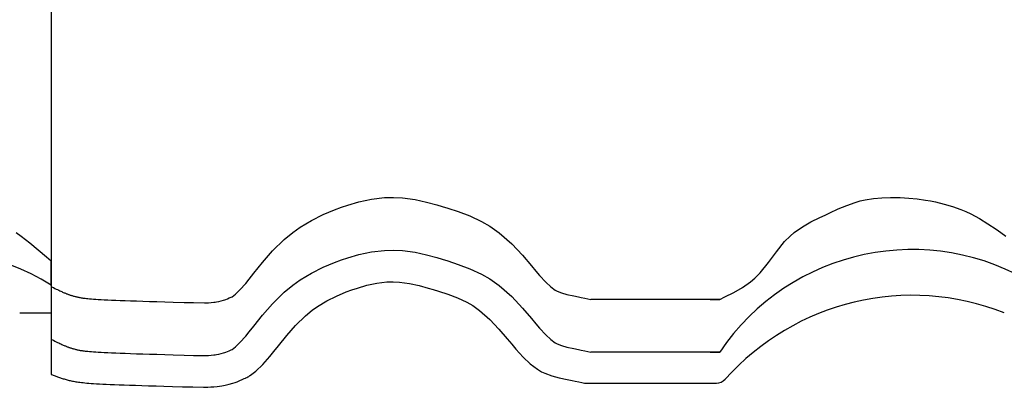
# Model space of a CAD drawing. Extents: x -486 to 8384, y 2124 to 4276.
# Drawn here: x 5806 to 6086, y 2270 to 2375 of the extents above; entities that cross this region are included whole.
import ezdxf

# ---------------------------------------------------------------- set-up
doc = ezdxf.new("R2010")
doc.units = 0
doc.header["$LTSCALE"] = 20
doc.layers.add('0-1', color=7, linetype='CONTINUOUS')
doc.layers.add('0-3', color=7, linetype='CONTINUOUS')

msp = doc.modelspace()

# ---------------------------------------------------------------- linework, layer by layer
at = {"layer": '0-1', "color": 7, "linetype": 'CONTINUOUS'}
for p, q in [((5902.68, 2322.84), (5906.23, 2323.6)), ((5906.23, 2323.6), (5909.95, 2324.04)), ((5909.95, 2324.04), (5912.51, 2324.1)), ((5912.51, 2324.1), (5915.04, 2323.98)), ((5915.04, 2323.98), (5918.62, 2323.49)), ((5918.62, 2323.49), (5921.93, 2322.76)), ((6045.35, 2323.09), (6046.71, 2323.4)), ((6046.71, 2323.4), (6049.09, 2323.79)), ((6049.09, 2323.79), (6051.5, 2324.01)), ((6051.5, 2324.01), (6053.94, 2324.1)), ((6053.94, 2324.1), (6055.35, 2324.09)), ((6055.35, 2324.09), (6056.75, 2324.06)), ((6056.75, 2324.06), (6059.17, 2323.92)), ((6059.17, 2323.92), (6061.57, 2323.68)), ((6061.57, 2323.68), (6063.96, 2323.34)), ((6063.96, 2323.34), (6065.35, 2323.09)), ((5892.51, 2319.23), (5895.73, 2320.58)), ((5895.73, 2320.58), (5897.68, 2321.29)), ((5897.68, 2321.29), (5899.51, 2321.92)), ((5899.51, 2321.92), (5902.68, 2322.84)), ((5921.93, 2322.76), (5924.8, 2321.97)), ((5924.8, 2321.97), (5926.35, 2321.51)), ((5926.35, 2321.51), (5927.98, 2321.02)), ((5927.98, 2321.02), (5930.94, 2320.06)), ((6036.72, 2319.75), (6039.09, 2320.84)), ((6039.09, 2320.84), (6041.48, 2321.84)), ((6041.48, 2321.84), (6043.91, 2322.69)), ((6043.91, 2322.69), (6045.35, 2323.09)), ((6065.35, 2323.09), (6066.78, 2322.81)), ((6066.78, 2322.81), (6069.23, 2322.22)), ((6069.23, 2322.22), (6071.64, 2321.51)), ((6071.64, 2321.51), (6074, 2320.66)), ((6074, 2320.66), (6075.35, 2320.09)), ((5885.93, 2315.62), (5889.16, 2317.57)), ((5889.16, 2317.57), (5892.51, 2319.23)), ((5930.94, 2320.06), (5934.22, 2318.83)), ((5934.22, 2318.83), (5937.58, 2317.24)), ((6031.31, 2317.11), (6033.86, 2318.38)), ((6033.86, 2318.38), (6035.35, 2319.09)), ((6035.35, 2319.09), (6036.72, 2319.75)), ((6075.35, 2320.09), (6076.82, 2319.41)), ((6076.82, 2319.41), (6079.29, 2318.09)), ((6079.29, 2318.09), (6081.69, 2316.62)), ((5883.85, 2314.14), (5885.93, 2315.62)), ((5937.58, 2317.24), (5939.88, 2315.91)), ((5939.88, 2315.91), (5942.57, 2314.03)), ((6026.57, 2314.13), (6028.86, 2315.71)), ((6028.86, 2315.71), (6031.31, 2317.11)), ((6081.69, 2316.62), (6084.02, 2315.05)), ((6084.02, 2315.05), (6085.35, 2314.09)), ((5805.11, 2314.09), (5806.55, 2313.03)), ((5806.55, 2313.03), (5808.98, 2311.14)), ((5878.07, 2308.87), (5881.42, 2312.15)), ((5881.42, 2312.15), (5883.85, 2314.14)), ((5942.57, 2314.03), (5946.18, 2310.87)), ((6023.83, 2311.56), (6025.35, 2313.09)), ((6025.35, 2313.09), (6026.57, 2314.13)), ((6085.35, 2314.09), (6086.78, 2313.03)), ((5808.98, 2311.14), (5811.37, 2309.2)), ((5811.37, 2309.2), (5813.74, 2307.24)), ((5946.18, 2310.87), (5949.22, 2307.64)), ((6021.47, 2308.62), (6023.83, 2311.56)), ((5813.74, 2307.24), (5815.11, 2306.09)), ((5875.2, 2305.56), (5878.07, 2308.87)), ((5897.68, 2306.3), (5899.51, 2306.92)), ((5899.51, 2306.92), (5902.68, 2307.84)), ((5902.68, 2307.84), (5906.23, 2308.6)), ((5906.23, 2308.6), (5909.95, 2309.04)), ((5909.95, 2309.04), (5912.51, 2309.1)), ((5912.51, 2309.1), (5915.04, 2308.98)), ((5915.04, 2308.98), (5918.62, 2308.49)), ((5918.62, 2308.49), (5921.93, 2307.76)), ((5921.93, 2307.76), (5924.8, 2306.97)), ((5924.8, 2306.97), (5926.35, 2306.51)), ((5926.35, 2306.51), (5927.98, 2306.02)), ((5949.22, 2307.64), (5951.75, 2304.68)), ((6019.22, 2305.56), (6021.47, 2308.62)), ((5815.11, 2299.09), (5815.11, 2306.09)), ((5815.11, 2299.09), (5815.11, 2306.09)), ((5872.74, 2302.51), (5875.2, 2305.56)), ((5889.16, 2302.57), (5892.51, 2304.23)), ((5892.51, 2304.23), (5895.73, 2305.58)), ((5895.73, 2305.58), (5897.68, 2306.3)), ((5927.98, 2306.02), (5930.94, 2305.06)), ((5930.94, 2305.06), (5934.22, 2303.83)), ((5934.22, 2303.83), (5937.58, 2302.24)), ((5951.75, 2304.68), (5953.04, 2303.13)), ((6016.86, 2302.63), (6019.22, 2305.56)), ((5870.44, 2299.65), (5871.45, 2300.89)), ((5871.45, 2300.89), (5872.74, 2302.51)), ((5885.93, 2300.62), (5889.16, 2302.57)), ((5937.58, 2302.24), (5939.88, 2300.91)), ((5939.88, 2300.91), (5942.57, 2299.03)), ((5953.04, 2303.13), (5954.1, 2301.89)), ((5954.1, 2301.89), (5955.82, 2300)), ((6014.12, 2300.06), (6015.35, 2301.09)), ((6015.35, 2301.09), (6016.86, 2302.63)), ((5815.11, 2299.09), (5815.11, 2291.28)), ((5815.11, 2299.09), (5815.11, 2291.28)), ((5815.13, 2298.74), (5815.11, 2298.75)), ((5815.11, 2298.75), (5815.11, 2298.75)), ((5815.11, 2298.75), (5815.11, 2273.77)), ((5815.15, 2298.73), (5815.13, 2298.74)), ((5815.17, 2298.72), (5815.15, 2298.73)), ((5815.19, 2298.71), (5815.17, 2298.72)), ((5815.19, 2298.71), (5815.69, 2298.45)), ((5815.69, 2298.45), (5816.14, 2298.23)), ((5816.14, 2298.23), (5816.53, 2298.04)), ((5816.53, 2298.04), (5816.89, 2297.86)), ((5868.8, 2297.79), (5870.44, 2299.65)), ((5881.42, 2297.15), (5883.85, 2299.14)), ((5883.85, 2299.14), (5885.93, 2300.62)), ((5900.68, 2297.81), (5902.22, 2298.33)), ((5900.68, 2297.81), (5902.22, 2298.33)), ((5902.22, 2298.33), (5904.89, 2299.11)), ((5902.22, 2298.33), (5904.89, 2299.11)), ((5904.89, 2299.11), (5907.71, 2299.71)), ((5904.89, 2299.11), (5907.71, 2299.71)), ((5907.71, 2299.71), (5910.59, 2300.05)), ((5907.71, 2299.71), (5910.59, 2300.05)), ((5910.59, 2300.05), (5912.4, 2300.1)), ((5910.59, 2300.05), (5912.4, 2300.1)), ((5912.4, 2300.1), (5914.21, 2300.01)), ((5912.4, 2300.1), (5914.21, 2300.01)), ((5914.21, 2300.01), (5917.03, 2299.62)), ((5914.21, 2300.01), (5917.03, 2299.62)), ((5917.03, 2299.62), (5919.76, 2299.02)), ((5917.03, 2299.62), (5919.76, 2299.02)), ((5919.76, 2299.02), (5922.33, 2298.31)), ((5919.76, 2299.02), (5922.33, 2298.31)), ((5922.33, 2298.31), (5923.77, 2297.89)), ((5922.33, 2298.31), (5923.77, 2297.89)), ((5942.57, 2299.03), (5946.18, 2295.87)), ((5955.82, 2300), (5957.24, 2298.66)), ((5957.24, 2298.66), (5958.5, 2297.71)), ((6009.39, 2297.09), (6011.84, 2298.48)), ((6011.84, 2298.48), (6014.12, 2300.06)), ((5816.89, 2297.86), (5817.23, 2297.7)), ((5817.23, 2297.7), (5817.53, 2297.56)), ((5817.53, 2297.56), (5817.82, 2297.42)), ((5817.82, 2297.42), (5818.07, 2297.3)), ((5818.07, 2297.3), (5818.31, 2297.19)), ((5818.31, 2297.19), (5818.53, 2297.09)), ((5818.53, 2297.09), (5818.74, 2297)), ((5818.74, 2297), (5818.94, 2296.92)), ((5818.94, 2296.92), (5819.12, 2296.84)), ((5819.12, 2296.84), (5819.29, 2296.77)), ((5819.29, 2296.77), (5819.46, 2296.7)), ((5819.46, 2296.7), (5819.63, 2296.64)), ((5819.63, 2296.64), (5819.79, 2296.57)), ((5819.79, 2296.57), (5819.96, 2296.51)), ((5819.96, 2296.51), (5820.13, 2296.45)), ((5820.13, 2296.45), (5820.3, 2296.39)), ((5820.3, 2296.39), (5820.48, 2296.33)), ((5820.48, 2296.33), (5820.67, 2296.28)), ((5820.67, 2296.28), (5820.85, 2296.22)), ((5820.85, 2296.22), (5821.04, 2296.16)), ((5821.04, 2296.16), (5821.24, 2296.1)), ((5821.24, 2296.1), (5821.44, 2296.04)), ((5821.44, 2296.04), (5821.64, 2295.99)), ((5821.64, 2295.99), (5821.86, 2295.93)), ((5821.86, 2295.93), (5822.06, 2295.88)), ((5822.06, 2295.88), (5822.27, 2295.83)), ((5822.27, 2295.83), (5822.48, 2295.78)), ((5822.48, 2295.78), (5822.69, 2295.74)), ((5822.69, 2295.74), (5822.91, 2295.69)), ((5822.91, 2295.69), (5823.13, 2295.65)), ((5823.13, 2295.65), (5823.36, 2295.6)), ((5823.36, 2295.6), (5823.6, 2295.56)), ((5823.6, 2295.56), (5823.85, 2295.52)), ((5823.85, 2295.52), (5824.12, 2295.48)), ((5824.12, 2295.48), (5824.42, 2295.44)), ((5824.42, 2295.44), (5824.75, 2295.4)), ((5824.75, 2295.4), (5825.12, 2295.36)), ((5825.12, 2295.36), (5825.53, 2295.32)), ((5825.53, 2295.32), (5825.99, 2295.27)), ((5825.99, 2295.27), (5826.52, 2295.23)), ((5826.52, 2295.23), (5827.1, 2295.18)), ((5827.1, 2295.18), (5827.75, 2295.14)), ((5827.75, 2295.14), (5828.48, 2295.09)), ((5864.77, 2295.08), (5865.27, 2295.29)), ((5865.27, 2295.29), (5865.77, 2295.5)), ((5865.77, 2295.5), (5866.26, 2295.73)), ((5866.26, 2295.73), (5866.54, 2295.86)), ((5866.54, 2295.86), (5867.55, 2296.59)), ((5867.55, 2296.59), (5868.8, 2297.79)), ((5878.07, 2293.87), (5881.42, 2297.15)), ((5893.49, 2294.67), (5896.25, 2296.04)), ((5893.49, 2294.67), (5896.25, 2296.04)), ((5896.25, 2296.04), (5899.02, 2297.2)), ((5896.25, 2296.04), (5899.02, 2297.2)), ((5899.02, 2297.2), (5900.68, 2297.81)), ((5899.02, 2297.2), (5900.68, 2297.81)), ((5923.77, 2297.89), (5925.3, 2297.43)), ((5923.77, 2297.89), (5925.3, 2297.43)), ((5925.3, 2297.43), (5927.97, 2296.57)), ((5925.3, 2297.43), (5927.97, 2296.57)), ((5927.97, 2296.57), (5930.7, 2295.53)), ((5927.97, 2296.57), (5930.7, 2295.53)), ((5930.7, 2295.53), (5933.4, 2294.27)), ((5930.7, 2295.53), (5933.4, 2294.27)), ((5946.18, 2295.87), (5949.22, 2292.64)), ((5958.5, 2297.71), (5958.86, 2297.5)), ((5958.86, 2297.5), (5959.05, 2297.41)), ((5959.05, 2297.41), (5960.27, 2296.96)), ((5960.27, 2296.96), (5961.83, 2296.53)), ((5961.83, 2296.53), (5963.85, 2296.08)), ((5963.85, 2296.08), (5965.15, 2295.81)), ((5965.15, 2295.81), (5965.94, 2295.65)), ((5965.94, 2295.65), (5966.99, 2295.44)), ((5966.99, 2295.44), (5967.84, 2295.26)), ((5967.84, 2295.26), (5968.67, 2295.09)), ((6005.35, 2295.09), (6006.84, 2295.81)), ((6006.84, 2295.81), (6009.39, 2297.09)), ((5828.48, 2295.09), (5829.29, 2295.05)), ((5829.29, 2295.05), (5830.18, 2295)), ((5830.18, 2295), (5831.16, 2294.95)), ((5831.16, 2294.95), (5832.25, 2294.91)), ((5832.25, 2294.91), (5833.44, 2294.86)), ((5833.44, 2294.86), (5834.74, 2294.81)), ((5834.74, 2294.81), (5836.15, 2294.76)), ((5836.15, 2294.76), (5837.67, 2294.7)), ((5837.67, 2294.7), (5839.35, 2294.65)), ((5839.35, 2294.65), (5841.12, 2294.59)), ((5841.12, 2294.59), (5843.08, 2294.53)), ((5843.08, 2294.53), (5845.16, 2294.47)), ((5845.16, 2294.47), (5847.46, 2294.4)), ((5847.46, 2294.4), (5849.83, 2294.34)), ((5849.83, 2294.34), (5852.93, 2294.25)), ((5852.93, 2294.25), (5855.58, 2294.18)), ((5855.58, 2294.18), (5858.71, 2294.09)), ((5858.71, 2294.09), (5859.13, 2294.11)), ((5859.13, 2294.11), (5859.87, 2294.16)), ((5859.87, 2294.16), (5860.6, 2294.21)), ((5860.6, 2294.21), (5861.33, 2294.29)), ((5861.33, 2294.29), (5861.75, 2294.34)), ((5861.75, 2294.34), (5862.14, 2294.4)), ((5862.14, 2294.4), (5862.8, 2294.52)), ((5862.8, 2294.52), (5863.46, 2294.67)), ((5863.46, 2294.67), (5864.11, 2294.85)), ((5864.11, 2294.85), (5864.48, 2294.98)), ((5864.48, 2294.98), (5864.77, 2295.08)), ((5875.2, 2290.56), (5878.07, 2293.87)), ((5889.31, 2291.99), (5890.86, 2293.09)), ((5889.31, 2291.99), (5890.86, 2293.09)), ((5890.86, 2293.09), (5893.49, 2294.67)), ((5890.86, 2293.09), (5893.49, 2294.67)), ((5933.4, 2294.27), (5935.04, 2293.31)), ((5933.4, 2294.27), (5935.04, 2293.31)), ((5935.04, 2293.31), (5937.01, 2291.93)), ((5935.04, 2293.31), (5937.01, 2291.93)), ((5949.22, 2292.64), (5951.75, 2289.68)), ((6005.35, 2295.09), (5968.67, 2295.09)), ((6002.64, 2295.09), (6005.35, 2295.09)), ((5806.11, 2291.28), (5815.11, 2291.28)), ((5872.74, 2287.51), (5875.2, 2290.56)), ((5884.63, 2287.7), (5887.44, 2290.45)), ((5884.63, 2287.7), (5887.44, 2290.45)), ((5887.44, 2290.45), (5889.31, 2291.99)), ((5887.44, 2290.45), (5889.31, 2291.99)), ((5937.01, 2291.93), (5939.92, 2289.39)), ((5937.01, 2291.93), (5939.92, 2289.39)), ((5951.75, 2289.68), (5953.04, 2288.13)), ((5871.45, 2285.89), (5872.74, 2287.51)), ((5882.1, 2284.79), (5884.63, 2287.7)), ((5882.1, 2284.79), (5884.63, 2287.7)), ((5939.92, 2289.39), (5942.52, 2286.63)), ((5939.92, 2289.39), (5942.52, 2286.63)), ((5953.04, 2288.13), (5954.1, 2286.89)), ((5954.1, 2286.89), (5955.82, 2285)), ((5868.8, 2282.79), (5870.44, 2284.65)), ((5870.44, 2284.65), (5871.45, 2285.89)), ((5879.77, 2281.89), (5882.1, 2284.79)), ((5879.77, 2281.89), (5882.1, 2284.79)), ((5942.52, 2286.63), (5944.87, 2283.88)), ((5942.52, 2286.63), (5944.87, 2283.88)), ((5955.82, 2285), (5957.24, 2283.66)), ((5815.13, 2283.74), (5815.11, 2283.75)), ((5815.11, 2283.75), (5815.11, 2283.75)), ((5815.15, 2283.73), (5815.13, 2283.74)), ((5815.17, 2283.72), (5815.15, 2283.73)), ((5815.19, 2283.71), (5815.17, 2283.72)), ((5815.19, 2283.71), (5815.69, 2283.45)), ((5815.69, 2283.45), (5816.14, 2283.23)), ((5816.14, 2283.23), (5816.53, 2283.04)), ((5816.53, 2283.04), (5816.89, 2282.86)), ((5816.89, 2282.86), (5817.23, 2282.7)), ((5817.23, 2282.7), (5817.53, 2282.56)), ((5817.53, 2282.56), (5817.82, 2282.42)), ((5817.82, 2282.42), (5818.07, 2282.3)), ((5818.07, 2282.3), (5818.31, 2282.19)), ((5818.31, 2282.19), (5818.53, 2282.09)), ((5818.53, 2282.09), (5818.74, 2282)), ((5818.74, 2282), (5818.94, 2281.92)), ((5818.94, 2281.92), (5819.12, 2281.84)), ((5819.12, 2281.84), (5819.29, 2281.77)), ((5819.29, 2281.77), (5819.46, 2281.7)), ((5819.46, 2281.7), (5819.63, 2281.64)), ((5819.63, 2281.64), (5819.79, 2281.57)), ((5819.79, 2281.57), (5819.96, 2281.51)), ((5819.96, 2281.51), (5820.13, 2281.45)), ((5820.13, 2281.45), (5820.3, 2281.39)), ((5820.3, 2281.39), (5820.48, 2281.33)), ((5820.48, 2281.33), (5820.67, 2281.28)), ((5820.67, 2281.28), (5820.85, 2281.22)), ((5820.85, 2281.22), (5821.04, 2281.16)), ((5821.04, 2281.16), (5821.24, 2281.1)), ((5866.54, 2280.86), (5867.55, 2281.59)), ((5867.55, 2281.59), (5868.8, 2282.79)), ((5878.46, 2280.24), (5879.77, 2281.89)), ((5878.46, 2280.24), (5879.77, 2281.89)), ((5944.87, 2283.88), (5946.17, 2282.32)), ((5944.87, 2283.88), (5946.17, 2282.32)), ((5946.17, 2282.32), (5947.35, 2280.93)), ((5946.17, 2282.32), (5947.35, 2280.93)), ((5957.24, 2283.66), (5958.5, 2282.71)), ((5958.5, 2282.71), (5958.86, 2282.5)), ((5958.86, 2282.5), (5959.05, 2282.41)), ((5959.05, 2282.41), (5960.27, 2281.96)), ((5960.27, 2281.96), (5961.83, 2281.53)), ((5961.83, 2281.53), (5963.85, 2281.08)), ((5821.24, 2281.1), (5821.44, 2281.04)), ((5821.44, 2281.04), (5821.64, 2280.99)), ((5821.64, 2280.99), (5821.86, 2280.93)), ((5821.86, 2280.93), (5822.06, 2280.88)), ((5822.06, 2280.88), (5822.27, 2280.83)), ((5822.27, 2280.83), (5822.48, 2280.78)), ((5822.48, 2280.78), (5822.69, 2280.74)), ((5822.69, 2280.74), (5822.91, 2280.69)), ((5822.91, 2280.69), (5823.13, 2280.65)), ((5823.13, 2280.65), (5823.36, 2280.6)), ((5823.36, 2280.6), (5823.6, 2280.56)), ((5823.6, 2280.56), (5823.85, 2280.52)), ((5823.85, 2280.52), (5824.12, 2280.48)), ((5824.12, 2280.48), (5824.42, 2280.44)), ((5824.42, 2280.44), (5824.75, 2280.4)), ((5824.75, 2280.4), (5825.12, 2280.36)), ((5825.12, 2280.36), (5825.53, 2280.32)), ((5825.53, 2280.32), (5825.99, 2280.27)), ((5825.99, 2280.27), (5826.52, 2280.23)), ((5826.52, 2280.23), (5827.1, 2280.18)), ((5827.1, 2280.18), (5827.75, 2280.14)), ((5827.75, 2280.14), (5828.48, 2280.09)), ((5828.48, 2280.09), (5829.29, 2280.05)), ((5829.29, 2280.05), (5830.18, 2280)), ((5830.18, 2280), (5831.16, 2279.95)), ((5831.16, 2279.95), (5832.25, 2279.91)), ((5832.25, 2279.91), (5833.44, 2279.86)), ((5833.44, 2279.86), (5834.74, 2279.81)), ((5834.74, 2279.81), (5836.15, 2279.76)), ((5836.15, 2279.76), (5837.67, 2279.7)), ((5837.67, 2279.7), (5839.35, 2279.65)), ((5839.35, 2279.65), (5841.12, 2279.59)), ((5841.12, 2279.59), (5843.08, 2279.53)), ((5843.08, 2279.53), (5845.16, 2279.47)), ((5845.16, 2279.47), (5847.46, 2279.4)), ((5847.46, 2279.4), (5849.83, 2279.34)), ((5849.83, 2279.34), (5852.93, 2279.25)), ((5852.93, 2279.25), (5855.58, 2279.18)), ((5855.58, 2279.18), (5858.71, 2279.09)), ((5858.71, 2279.09), (5859.13, 2279.11)), ((5859.13, 2279.11), (5859.87, 2279.16)), ((5859.87, 2279.16), (5860.6, 2279.21)), ((5860.6, 2279.21), (5861.33, 2279.29)), ((5861.33, 2279.29), (5861.75, 2279.34)), ((5861.75, 2279.34), (5862.14, 2279.4)), ((5862.14, 2279.4), (5862.8, 2279.52)), ((5862.8, 2279.52), (5863.46, 2279.67)), ((5863.46, 2279.67), (5864.11, 2279.85)), ((5864.11, 2279.85), (5864.48, 2279.98)), ((5864.48, 2279.98), (5864.77, 2280.08)), ((5864.77, 2280.08), (5865.27, 2280.28)), ((5865.27, 2280.28), (5865.77, 2280.5)), ((5865.77, 2280.5), (5866.26, 2280.73)), ((5866.26, 2280.73), (5866.54, 2280.86)), ((5875.3, 2276.55), (5877.3, 2278.82)), ((5875.3, 2276.55), (5877.3, 2278.82)), ((5877.3, 2278.82), (5878.46, 2280.24)), ((5877.3, 2278.82), (5878.46, 2280.24)), ((5947.35, 2280.93), (5949.4, 2278.69)), ((5947.35, 2280.93), (5949.4, 2278.69)), ((5949.4, 2278.69), (5951.42, 2276.77)), ((5949.4, 2278.69), (5951.42, 2276.77)), ((5963.85, 2281.08), (5965.15, 2280.81)), ((5965.15, 2280.81), (5965.94, 2280.65)), ((5965.94, 2280.65), (5966.99, 2280.44)), ((5966.99, 2280.44), (5967.84, 2280.26)), ((5967.84, 2280.26), (5968.67, 2280.09)), ((6005.35, 2280.09), (5968.67, 2280.09)), ((6002.64, 2280.09), (6005.35, 2280.09)), ((5873.33, 2274.66), (5875.3, 2276.55)), ((5873.33, 2274.66), (5875.3, 2276.55)), ((5951.42, 2276.77), (5953.52, 2275.2)), ((5951.42, 2276.77), (5953.52, 2275.2)), ((5815.11, 2273.77), (5815.14, 2273.75)), ((5815.14, 2273.75), (5815.41, 2273.64)), ((5815.41, 2273.64), (5815.66, 2273.53)), ((5815.66, 2273.53), (5815.92, 2273.42)), ((5815.92, 2273.42), (5816.16, 2273.33)), ((5816.16, 2273.33), (5816.41, 2273.23)), ((5816.41, 2273.23), (5816.66, 2273.14)), ((5816.66, 2273.14), (5816.91, 2273.04)), ((5816.91, 2273.04), (5817.16, 2272.96)), ((5817.16, 2272.96), (5817.42, 2272.87)), ((5817.42, 2272.87), (5817.68, 2272.78)), ((5817.68, 2272.78), (5817.94, 2272.7)), ((5870.04, 2272.56), (5870.36, 2272.71)), ((5870.04, 2272.56), (5870.36, 2272.71)), ((5870.36, 2272.71), (5870.51, 2272.78)), ((5870.51, 2272.78), (5870.78, 2272.91)), ((5870.78, 2272.91), (5871.04, 2273.05)), ((5871.04, 2273.05), (5871.29, 2273.19)), ((5871.29, 2273.19), (5871.44, 2273.29)), ((5871.44, 2273.29), (5871.49, 2273.33)), ((5871.49, 2273.33), (5871.59, 2273.4)), ((5871.59, 2273.4), (5871.69, 2273.47)), ((5871.69, 2273.47), (5871.78, 2273.54)), ((5871.78, 2273.54), (5871.83, 2273.58)), ((5871.83, 2273.58), (5873.33, 2274.66)), ((5871.83, 2273.58), (5873.33, 2274.66)), ((5953.52, 2275.2), (5954.67, 2274.53)), ((5953.52, 2275.2), (5954.67, 2274.53)), ((5954.67, 2274.53), (5955.57, 2274.1)), ((5954.67, 2274.53), (5955.57, 2274.1)), ((5955.57, 2274.1), (5957.52, 2273.39)), ((5955.57, 2274.1), (5957.52, 2273.39)), ((5957.52, 2273.39), (5959.64, 2272.8)), ((5957.52, 2273.39), (5959.64, 2272.8)), ((5959.64, 2272.8), (5961.96, 2272.28)), ((5959.64, 2272.8), (5961.96, 2272.28)), ((5817.94, 2272.7), (5818.22, 2272.61)), ((5818.22, 2272.61), (5818.48, 2272.53)), ((5818.48, 2272.53), (5818.76, 2272.45)), ((5818.76, 2272.45), (5819.04, 2272.37)), ((5819.04, 2272.37), (5819.32, 2272.3)), ((5819.32, 2272.3), (5819.61, 2272.22)), ((5819.61, 2272.22), (5819.9, 2272.15)), ((5819.9, 2272.15), (5820.2, 2272.07)), ((5820.2, 2272.07), (5820.49, 2272)), ((5820.49, 2272), (5820.8, 2271.94)), ((5820.8, 2271.94), (5821.12, 2271.87)), ((5821.12, 2271.87), (5821.44, 2271.81)), ((5821.44, 2271.81), (5821.77, 2271.75)), ((5821.77, 2271.75), (5822.11, 2271.69)), ((5822.11, 2271.69), (5822.47, 2271.63)), ((5822.47, 2271.63), (5822.85, 2271.57)), ((5822.85, 2271.57), (5823.26, 2271.52)), ((5823.26, 2271.52), (5823.69, 2271.46)), ((5823.69, 2271.46), (5824.15, 2271.41)), ((5824.15, 2271.41), (5824.66, 2271.36)), ((5824.66, 2271.36), (5825.2, 2271.31)), ((5825.2, 2271.31), (5825.8, 2271.26)), ((5825.8, 2271.26), (5826.45, 2271.21)), ((5826.45, 2271.21), (5827.16, 2271.16)), ((5827.16, 2271.16), (5827.94, 2271.11)), ((5827.94, 2271.11), (5828.8, 2271.06)), ((5828.8, 2271.06), (5829.73, 2271.01)), ((5829.73, 2271.01), (5830.75, 2270.96)), ((5830.75, 2270.96), (5831.87, 2270.91)), ((5831.87, 2270.91), (5833.07, 2270.86)), ((5833.07, 2270.86), (5834.41, 2270.81)), ((5834.41, 2270.81), (5835.83, 2270.76)), ((5835.83, 2270.76), (5837.38, 2270.71)), ((5837.38, 2270.71), (5839.05, 2270.65)), ((5839.05, 2270.65), (5840.86, 2270.6)), ((5840.86, 2270.6), (5842.81, 2270.54)), ((5842.81, 2270.54), (5844.92, 2270.47)), ((5844.92, 2270.47), (5847.16, 2270.41)), ((5847.16, 2270.41), (5849.62, 2270.34)), ((5849.62, 2270.34), (5852.49, 2270.26)), ((5852.49, 2270.26), (5855.39, 2270.18)), ((5855.39, 2270.18), (5858.46, 2270.09)), ((5858.46, 2270.09), (5859.21, 2270.1)), ((5859.21, 2270.1), (5859.67, 2270.13)), ((5859.21, 2270.1), (5859.67, 2270.13)), ((5859.67, 2270.13), (5860.49, 2270.18)), ((5859.67, 2270.13), (5860.49, 2270.18)), ((5860.49, 2270.18), (5861.4, 2270.25)), ((5860.49, 2270.18), (5861.4, 2270.25)), ((5861.4, 2270.25), (5862.35, 2270.35)), ((5861.4, 2270.25), (5862.35, 2270.35)), ((5862.35, 2270.35), (5862.98, 2270.43)), ((5862.35, 2270.35), (5862.98, 2270.43)), ((5862.98, 2270.43), (5863.61, 2270.52)), ((5862.98, 2270.43), (5863.61, 2270.52)), ((5863.61, 2270.52), (5864.61, 2270.7)), ((5863.61, 2270.52), (5864.61, 2270.7)), ((5864.61, 2270.7), (5865.69, 2270.95)), ((5864.61, 2270.7), (5865.69, 2270.95)), ((5865.69, 2270.95), (5866.75, 2271.25)), ((5865.69, 2270.95), (5866.75, 2271.25)), ((5866.75, 2271.25), (5867.44, 2271.48)), ((5866.75, 2271.25), (5867.44, 2271.48)), ((5867.44, 2271.48), (5868, 2271.68)), ((5867.44, 2271.48), (5868, 2271.68)), ((5868, 2271.68), (5868.76, 2271.99)), ((5868, 2271.68), (5868.76, 2271.99)), ((5868.76, 2271.99), (5869.45, 2272.29)), ((5868.76, 2271.99), (5869.45, 2272.29)), ((5869.45, 2272.29), (5870.04, 2272.56)), ((5869.45, 2272.29), (5870.04, 2272.56)), ((5961.96, 2272.28), (5963.34, 2272)), ((5961.96, 2272.28), (5963.34, 2272)), ((5963.34, 2272), (5964.16, 2271.83)), ((5963.34, 2272), (5964.16, 2271.83)), ((5964.16, 2271.83), (5965.21, 2271.61)), ((5964.16, 2271.83), (5965.21, 2271.61)), ((5965.21, 2271.61), (5966.12, 2271.43)), ((5965.21, 2271.61), (5966.12, 2271.43)), ((5966.12, 2271.43), (5966.87, 2271.27)), ((5966.12, 2271.43), (5966.87, 2271.27)), ((5966.87, 2271.27), (6004.47, 2271.27))]:
    msp.add_line(p, q, dxfattribs=at)
for centre, radius, start, end in [((5779.9, 2243.24), 66.03, 57.7708, 146.0706), ((6060.13, 2243.24), 66.03, 57.7708, 146.0706), ((6060.15, 2224.92), 71.33, 68.4603, 138.3172), ((6004.41, 2274.64), 3.36, 268.8846, 317.3834)]:
    msp.add_arc(centre, radius, start, end, dxfattribs=at)
at = {"layer": '0-3', "color": 7, "linetype": 'CONTINUOUS'}
msp.add_line((5815.11, 4232.43), (5815.11, 2273.77), dxfattribs=at)

doc.saveas('drawing.dxf')
